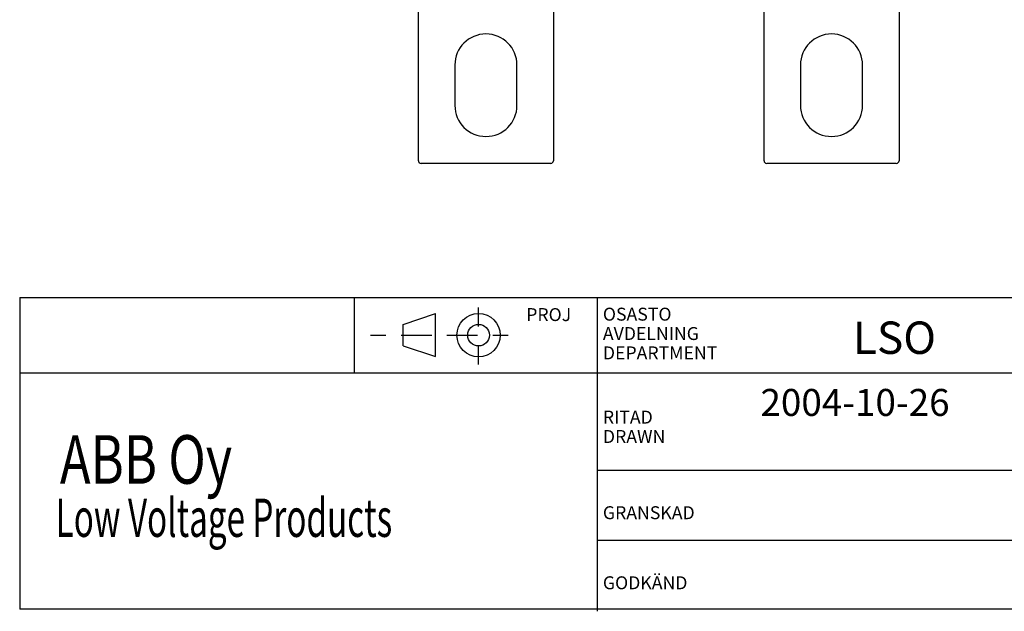
# Model space of a CAD drawing. Extents: x 101 to 774, y 22 to 559.
# Drawn here: x 416 to 599, y 22 to 131 of the extents above; entities that cross this region are included whole.
import ezdxf

# ---------------------------------------------------------------- set-up
doc = ezdxf.new("R2010")
doc.units = 0
doc.layers.add('1', color=7, linetype='CONTINUOUS')
doc.layers.add('2', color=7, linetype='CONTINUOUS')
doc.styles.get("Standard").update_dxf_attribs({"font": 'monotxt.shx'})

msp = doc.modelspace()

# ---------------------------------------------------------------- linework, layer by layer
at = {"layer": '1', "color": 40, "linetype": 'CONTINUOUS'}
for p, q in [((416.49378, 79.71934), (774.47783, 79.71934)), ((416.49378, 79.71934), (416.49378, 21.92967)), ((478.48121, 65.72767), (478.48121, 79.71934)), ((523.49273, 21.53407), (523.49273, 79.71934)), ((487.48328, 74.72974), (493.47614, 76.73627)), ((493.47614, 68.7636), (493.47614, 76.73627)), ((501.47554, 74.33354), (501.47554, 77.84527)), ((487.48328, 70.71727), (487.48328, 74.72974)), ((481.49042, 72.72321), (484.31548, 72.72321)), ((487.13995, 72.72321), (489.96501, 72.72321)), ((489.96501, 72.72321), (492.78948, 72.72321)), ((495.61454, 72.72321), (498.43961, 72.72321)), ((498.43961, 72.72321), (501.26407, 72.72321)), ((504.08914, 72.72321), (506.94034, 72.72321)), ((487.48328, 70.71727), (493.47614, 68.7636)), ((501.47554, 67.28514), (501.47554, 70.79627)), ((416.67851, 65.72767), (774.47783, 65.72767)), ((523.49273, 47.72234), (774.47783, 47.72234)), ((523.49273, 34.73394), (626.47922, 34.73394)), ((774.47783, 21.92967), (416.49378, 21.92967))]:
    msp.add_line(p, q, dxfattribs=at)
for radius in [4.01306, 2.00653]:
    msp.add_circle((501.47554, 72.72321), radius, dxfattribs=at)
at = {"layer": '2', "color": 40, "linetype": 'CONTINUOUS'}
for p, q in [((490.33534, 105.05889), (490.33534, 136.3472)), ((515.33534, 136.3472), (515.33534, 105.05889)), ((554.33534, 105.05889), (554.33534, 136.3472)), ((579.33534, 136.3472), (579.33534, 105.05889)), ((497.08534, 122.80889), (497.08534, 115.30889)), ((508.58534, 115.30889), (508.58534, 122.80889)), ((561.08534, 122.80889), (561.08534, 115.30889)), ((572.58534, 115.30889), (572.58534, 122.80889)), ((514.83534, 104.55889), (490.83534, 104.55889)), ((578.83534, 104.55889), (554.83534, 104.55889))]:
    msp.add_line(p, q, dxfattribs=at)
for centre, radius, start, end in [((502.83534, 122.80889), 5.75, 0, 180), ((566.83534, 122.80889), 5.75, 0, 180), ((502.83534, 115.30889), 5.75, 180, 360), ((566.83534, 115.30889), 5.75, 180, 360), ((490.83534, 105.05889), 0.5, 180, 270), ((514.83534, 105.05889), 0.5, 270, 360), ((554.83534, 105.05889), 0.5, 180, 270), ((578.83534, 105.05889), 0.5, 270, 360)]:
    msp.add_arc(centre, radius, start, end, dxfattribs=at)

# ---------------------------------------------------------------- texts
at = {"layer": '1', "color": 1, "linetype": 'CONTINUOUS'}
for s, height, width, p in [('PROJ', 2.399759, 1, (510.29287, 75.33681)), ('OSASTO', 2.399759, 1, (524.496, 75.4164)), ('AVDELNING', 2.399759, 1, (524.496, 71.82567)), ('DEPARTMENT', 2.399759, 1, (524.496, 68.23554)), ('RITAD', 2.399759, 1, (524.496, 56.32881)), ('DRAWN', 2.399759, 1, (524.496, 52.73867)), ('ABB Oy', 9, 0.762, (423.93772, 45.18695)), ('Low Voltage Products', 7.1, 0.635, (423.16471, 35.33104)), ('GRANSKAD', 2.399759, 1, (524.496, 38.61454)), ('GODKÄND', 2.399759, 1, (524.496, 25.62554))]:
    msp.add_text(s, height=height, dxfattribs=dict(at, width=width)).set_placement(p)
for s, height, p in [('LSO', 6, (570.79782, 69.25407)), ('2004-10-26', 5, (553.67782, 57.75407))]:
    msp.add_text(s, height=height, dxfattribs=at).set_placement(p)

doc.saveas('drawing.dxf')
